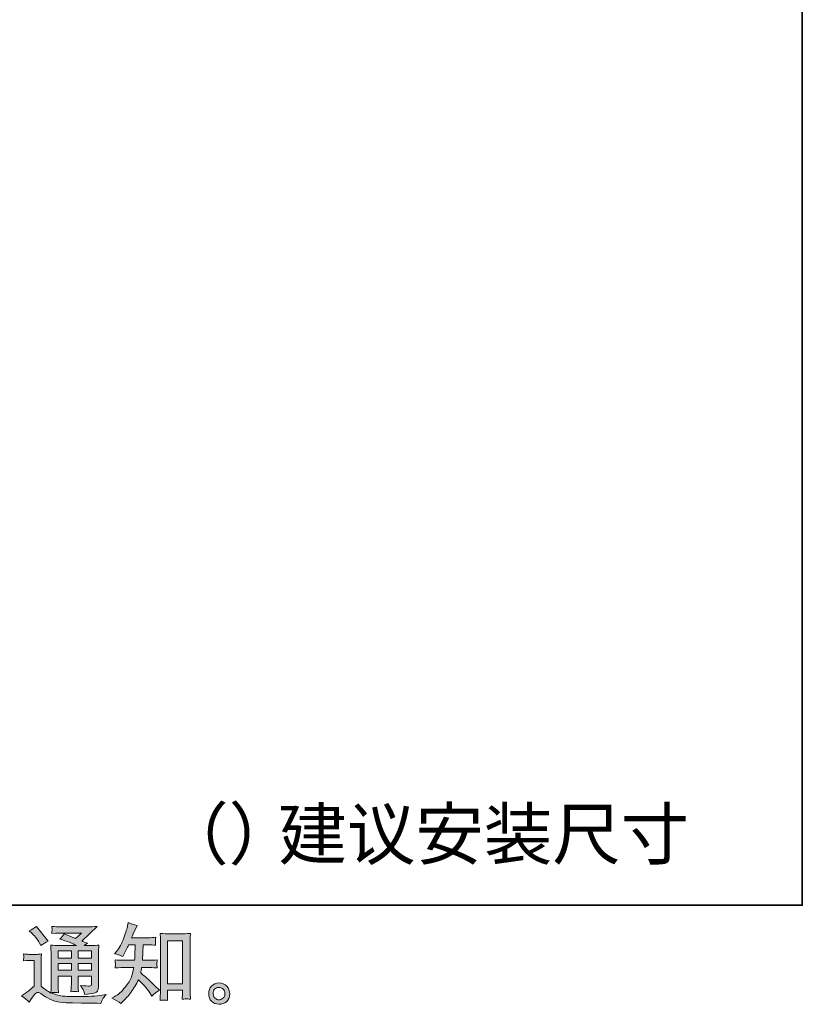
# Model space of a CAD drawing. Units: inches. Extents: x 149.1 to 232.2, y -281.8 to -222.7.
# Drawn here: x 213.5 to 232.2, y -281.8 to -258.2 of the extents above; entities that cross this region are included whole.
import ezdxf

# ---------------------------------------------------------------- set-up
doc = ezdxf.new("R2010")
doc.units = ezdxf.units.IN
doc.header["$MEASUREMENT"] = 0
doc.layers.add('图层 1', color=7, linetype='Continuous')

msp = doc.modelspace()

# ---------------------------------------------------------------- hatches: boundary and pattern name
at = {"layer": '图层 1'}
h = msp.add_hatch(color=256, dxfattribs=at)
h.dxf.hatch_style = 2
h.paths.add_polyline_path([(214.381, -280.493), (214.698, -280.493), (214.698, -280.664), (214.381, -280.664)])
edge = h.paths.add_edge_path()
edge.add_spline(control_points=[(213.693, -281.72), (213.75, -281.624), (213.794, -281.56), (213.825, -281.527), (213.853, -281.498), (213.876, -281.484), (213.896, -281.485), (213.916, -281.485), (213.951, -281.503), (214.001, -281.538), (214.05, -281.572), (214.111, -281.608), (214.184, -281.646), (214.257, -281.684), (214.34, -281.709), (214.432, -281.72), (214.525, -281.731), (214.623, -281.737), (214.728, -281.738), (214.728, -281.738), (214.941, -281.74), (214.941, -281.74), (215.109, -281.743), (215.234, -281.745), (215.317, -281.746), (215.317, -281.746), (215.404, -281.749), (215.404, -281.749), (215.429, -281.685), (215.448, -281.642), (215.462, -281.621), (215.476, -281.6), (215.498, -281.571), (215.528, -281.536), (215.528, -281.536), (215.435, -281.55), (215.435, -281.55), (215.289, -281.574), (215.092, -281.585), (214.846, -281.585), (214.689, -281.587), (214.566, -281.582), (214.479, -281.573), (214.391, -281.563), (214.302, -281.536), (214.211, -281.492), (214.259, -281.487), (214.288, -281.484), (214.298, -281.485), (214.308, -281.485), (214.339, -281.488), (214.391, -281.492), (214.391, -281.492), (214.383, -281.385), (214.383, -281.385), (214.381, -281.37), (214.381, -281.33), (214.381, -281.267), (214.381, -281.267), (214.381, -281.099), (214.381, -281.099), (214.381, -281.099), (214.698, -281.099), (214.698, -281.099), (214.698, -281.099), (214.698, -281.277), (214.698, -281.277), (214.698, -281.314), (214.697, -281.345), (214.696, -281.369), (214.694, -281.393), (214.691, -281.427), (214.687, -281.469), (214.748, -281.461), (214.809, -281.461), (214.869, -281.469), (214.869, -281.469), (214.861, -281.383), (214.861, -281.383), (214.86, -281.373), (214.858, -281.354), (214.858, -281.325), (214.857, -281.297), (214.858, -281.281), (214.859, -281.277), (214.859, -281.277), (214.861, -281.099), (214.861, -281.099), (214.861, -281.099), (215.183, -281.099), (215.183, -281.099), (215.183, -281.099), (215.183, -281.263), (215.183, -281.263), (215.183, -281.29), (215.179, -281.308), (215.172, -281.317), (215.166, -281.326), (215.15, -281.332), (215.127, -281.333), (215.101, -281.336), (215.032, -281.331), (214.92, -281.319), (214.92, -281.319), (214.982, -281.414), (214.982, -281.414), (214.993, -281.43), (215.005, -281.47), (215.017, -281.534), (215.207, -281.52), (215.309, -281.493), (215.323, -281.453), (215.336, -281.413), (215.344, -281.381), (215.345, -281.358), (215.345, -281.358), (215.345, -280.603), (215.345, -280.603), (215.345, -280.565), (215.346, -280.527), (215.347, -280.487), (215.349, -280.448), (215.352, -280.403), (215.356, -280.353), (215.296, -280.36), (215.239, -280.364), (215.183, -280.364), (215.183, -280.364), (215.005, -280.364), (215.005, -280.364), (215.005, -280.364), (215.081, -280.312), (215.081, -280.312), (215.081, -280.312), (214.952, -280.257), (214.952, -280.257), (214.952, -280.257), (215.316, -279.91), (215.316, -279.91), (215.234, -279.916), (215.15, -279.92), (215.065, -279.92), (215.065, -279.92), (214.461, -279.92), (214.461, -279.92), (214.377, -279.92), (214.3, -279.916), (214.231, -279.91), (214.236, -279.956), (214.238, -279.983), (214.237, -279.992), (214.237, -280), (214.236, -280.011), (214.235, -280.024), (214.235, -280.036), (214.233, -280.055), (214.231, -280.078), (214.37, -280.07), (214.443, -280.066), (214.449, -280.066), (214.449, -280.066), (214.944, -280.066), (214.944, -280.066), (214.944, -280.066), (214.801, -280.195), (214.801, -280.195), (214.801, -280.195), (214.523, -280.089), (214.523, -280.089), (214.496, -280.132), (214.463, -280.174), (214.426, -280.213), (214.594, -280.263), (214.726, -280.313), (214.822, -280.364), (214.822, -280.364), (214.406, -280.364), (214.406, -280.364), (214.341, -280.364), (214.275, -280.36), (214.206, -280.353), (214.206, -280.353), (214.212, -280.465), (214.212, -280.465), (214.216, -280.547), (214.218, -280.59), (214.218, -280.592), (214.218, -280.592), (214.218, -281.287), (214.218, -281.287), (214.218, -281.335), (214.217, -281.372), (214.216, -281.396), (214.215, -281.421), (214.212, -281.456), (214.207, -281.5), (214.129, -281.458), (214.052, -281.404), (213.976, -281.336), (213.976, -281.336), (213.976, -280.71), (213.976, -280.71), (213.976, -280.688), (213.976, -280.667), (213.976, -280.648), (213.977, -280.629), (213.98, -280.601), (213.986, -280.565), (213.945, -280.572), (213.91, -280.576), (213.879, -280.576), (213.879, -280.576), (213.677, -280.576), (213.677, -280.576), (213.638, -280.576), (213.597, -280.572), (213.555, -280.565), (213.555, -280.565), (213.563, -280.624), (213.563, -280.624), (213.563, -280.627), (213.562, -280.636), (213.561, -280.65), (213.561, -280.663), (213.56, -280.675), (213.559, -280.685), (213.559, -280.696), (213.557, -280.711), (213.555, -280.732), (213.555, -280.732), (213.625, -280.726), (213.625, -280.726), (213.658, -280.723), (213.677, -280.722), (213.681, -280.722), (213.681, -280.722), (213.813, -280.722), (213.813, -280.722), (213.813, -280.722), (213.813, -281.335), (213.813, -281.335), (213.722, -281.412), (213.645, -281.474), (213.581, -281.519), (213.581, -281.519), (213.511, -281.571), (213.511, -281.571), (213.58, -281.618), (213.641, -281.667), (213.693, -281.72)], knot_values=[0, 0, 0, 0, 1, 1, 1, 2, 2, 2, 3, 3, 3, 4, 4, 4, 5, 5, 5, 6, 6, 6, 7, 7, 7, 8, 8, 8, 9, 9, 9, 10, 10, 10, 11, 11, 11, 12, 12, 12, 13, 13, 13, 14, 14, 14, 15, 15, 15, 16, 16, 16, 17, 17, 17, 18, 18, 18, 19, 19, 19, 20, 20, 20, 21, 21, 21, 22, 22, 22, 23, 23, 23, 24, 24, 24, 25, 25, 25, 26, 26, 26, 27, 27, 27, 28, 28, 28, 29, 29, 29, 30, 30, 30, 31, 31, 31, 32, 32, 32, 33, 33, 33, 34, 34, 34, 35, 35, 35, 36, 36, 36, 37, 37, 37, 38, 38, 38, 39, 39, 39, 40, 40, 40, 41, 41, 41, 42, 42, 42, 43, 43, 43, 44, 44, 44, 45, 45, 45, 46, 46, 46, 47, 47, 47, 48, 48, 48, 49, 49, 49, 50, 50, 50, 51, 51, 51, 52, 52, 52, 53, 53, 53, 54, 54, 54, 55, 55, 55, 56, 56, 56, 57, 57, 57, 58, 58, 58, 59, 59, 59, 60, 60, 60, 61, 61, 61, 62, 62, 62, 63, 63, 63, 64, 64, 64, 65, 65, 65, 66, 66, 66, 67, 67, 67, 68, 68, 68, 69, 69, 69, 70, 70, 70, 71, 71, 71, 72, 72, 72, 73, 73, 73, 74, 74, 74, 75, 75, 75, 76, 76, 76, 77, 77, 77, 78, 78, 78, 79, 79, 79, 80, 80, 80, 81, 81, 81, 82, 82, 82, 83, 83, 83, 83], degree=3, periodic=0)
h.paths.add_polyline_path([(214.381, -280.794), (214.698, -280.794), (214.698, -280.953), (214.381, -280.953)])
h.paths.add_polyline_path([(214.86, -280.794), (215.183, -280.794), (215.183, -280.953), (214.86, -280.953)])
h.paths.add_polyline_path([(214.86, -280.493), (215.183, -280.493), (215.183, -280.664), (214.86, -280.664)])
edge = h.paths.add_edge_path()
edge.add_spline(control_points=[(213.757, -280.071), (213.772, -280.087), (213.801, -280.119), (213.844, -280.169), (213.887, -280.218), (213.918, -280.264), (213.939, -280.307), (213.939, -280.307), (213.968, -280.367), (213.968, -280.367), (214.023, -280.327), (214.082, -280.293), (214.146, -280.264), (214.146, -280.264), (213.865, -279.908), (213.865, -279.908), (213.81, -279.949), (213.752, -279.985), (213.693, -280.016), (213.693, -280.016), (213.757, -280.071), (213.757, -280.071)], knot_values=[0, 0, 0, 0, 1, 1, 1, 2, 2, 2, 3, 3, 3, 4, 4, 4, 5, 5, 5, 6, 6, 6, 7, 7, 7, 7], degree=3, periodic=0)
h = msp.add_hatch(color=256, dxfattribs=at)
h.dxf.hatch_style = 2
edge = h.paths.add_edge_path()
edge.add_spline(control_points=[(215.881, -281.751), (215.881, -281.751), (215.921, -281.714), (215.921, -281.714), (215.985, -281.652), (216.052, -281.576), (216.119, -281.485), (216.187, -281.395), (216.247, -281.295), (216.299, -281.185), (216.4, -281.273), (216.49, -281.376), (216.57, -281.495), (216.57, -281.495), (216.621, -281.574), (216.621, -281.574), (216.674, -281.521), (216.734, -281.475), (216.801, -281.435), (216.801, -281.435), (216.685, -281.321), (216.685, -281.321), (216.685, -281.321), (216.553, -281.191), (216.553, -281.191), (216.494, -281.136), (216.428, -281.079), (216.355, -281.02), (216.363, -280.981), (216.371, -280.938), (216.377, -280.889), (216.377, -280.889), (216.553, -280.889), (216.553, -280.889), (216.572, -280.889), (216.638, -280.893), (216.75, -280.9), (216.743, -280.851), (216.739, -280.82), (216.74, -280.809), (216.741, -280.798), (216.741, -280.785), (216.742, -280.771), (216.743, -280.758), (216.745, -280.736), (216.75, -280.708), (216.679, -280.715), (216.612, -280.718), (216.549, -280.718), (216.549, -280.718), (216.394, -280.718), (216.394, -280.718), (216.394, -280.718), (216.411, -280.349), (216.411, -280.349), (216.411, -280.349), (216.535, -280.349), (216.535, -280.349), (216.59, -280.349), (216.649, -280.353), (216.712, -280.359), (216.712, -280.359), (216.708, -280.302), (216.708, -280.302), (216.705, -280.282), (216.704, -280.269), (216.705, -280.264), (216.705, -280.258), (216.706, -280.248), (216.707, -280.233), (216.708, -280.218), (216.71, -280.196), (216.714, -280.168), (216.65, -280.175), (216.59, -280.178), (216.535, -280.178), (216.535, -280.178), (216.138, -280.178), (216.138, -280.178), (216.161, -280.12), (216.191, -280.052), (216.227, -279.974), (216.227, -279.974), (216.268, -279.883), (216.268, -279.883), (216.198, -279.872), (216.127, -279.849), (216.057, -279.814), (216.057, -279.814), (216.043, -279.891), (216.043, -279.891), (216.03, -279.952), (216, -280.048), (215.952, -280.181), (215.903, -280.313), (215.843, -280.424), (215.77, -280.512), (215.77, -280.512), (215.731, -280.56), (215.731, -280.56), (215.804, -280.577), (215.868, -280.599), (215.925, -280.628), (215.925, -280.628), (215.948, -280.581), (215.948, -280.581), (215.948, -280.581), (216.022, -280.44), (216.022, -280.44), (216.032, -280.421), (216.047, -280.39), (216.067, -280.349), (216.067, -280.349), (216.225, -280.349), (216.225, -280.349), (216.225, -280.349), (216.216, -280.609), (216.216, -280.609), (216.215, -280.617), (216.212, -280.654), (216.208, -280.718), (216.208, -280.718), (215.945, -280.718), (215.945, -280.718), (215.881, -280.718), (215.813, -280.715), (215.743, -280.708), (215.747, -280.761), (215.749, -280.793), (215.75, -280.802), (215.75, -280.813), (215.75, -280.825), (215.749, -280.84), (215.748, -280.856), (215.746, -280.876), (215.743, -280.9), (215.855, -280.893), (215.922, -280.889), (215.945, -280.889), (215.945, -280.889), (216.189, -280.889), (216.189, -280.889), (216.176, -280.964), (216.158, -281.037), (216.136, -281.11), (216.114, -281.184), (216.061, -281.269), (215.979, -281.367), (215.896, -281.466), (215.811, -281.54), (215.724, -281.59), (215.724, -281.59), (215.666, -281.623), (215.666, -281.623), (215.756, -281.662), (215.828, -281.704), (215.881, -281.751)], knot_values=[0, 0, 0, 0, 1, 1, 1, 2, 2, 2, 3, 3, 3, 4, 4, 4, 5, 5, 5, 6, 6, 6, 7, 7, 7, 8, 8, 8, 9, 9, 9, 10, 10, 10, 11, 11, 11, 12, 12, 12, 13, 13, 13, 14, 14, 14, 15, 15, 15, 16, 16, 16, 17, 17, 17, 18, 18, 18, 19, 19, 19, 20, 20, 20, 21, 21, 21, 22, 22, 22, 23, 23, 23, 24, 24, 24, 25, 25, 25, 26, 26, 26, 27, 27, 27, 28, 28, 28, 29, 29, 29, 30, 30, 30, 31, 31, 31, 32, 32, 32, 33, 33, 33, 34, 34, 34, 35, 35, 35, 36, 36, 36, 37, 37, 37, 38, 38, 38, 39, 39, 39, 40, 40, 40, 41, 41, 41, 42, 42, 42, 43, 43, 43, 44, 44, 44, 45, 45, 45, 46, 46, 46, 47, 47, 47, 48, 48, 48, 49, 49, 49, 50, 50, 50, 51, 51, 51, 52, 52, 52, 52], degree=3, periodic=0)
edge = h.paths.add_edge_path()
edge.add_spline(control_points=[(216.909, -281.67), (216.919, -281.669), (216.949, -281.672), (216.998, -281.678), (216.998, -281.678), (216.996, -281.609), (216.996, -281.609), (216.996, -281.609), (216.992, -281.543), (216.992, -281.543), (216.992, -281.543), (216.992, -281.43), (216.992, -281.43), (216.992, -281.43), (217.35, -281.43), (217.35, -281.43), (217.35, -281.43), (217.35, -281.554), (217.35, -281.554), (217.35, -281.56), (217.35, -281.572), (217.348, -281.589), (217.347, -281.607), (217.346, -281.626), (217.346, -281.647), (217.401, -281.642), (217.435, -281.64), (217.448, -281.639), (217.461, -281.638), (217.494, -281.641), (217.547, -281.647), (217.547, -281.647), (217.539, -281.508), (217.539, -281.508), (217.536, -281.467), (217.535, -281.421), (217.535, -281.371), (217.535, -281.371), (217.535, -280.3), (217.535, -280.3), (217.535, -280.257), (217.535, -280.222), (217.536, -280.194), (217.536, -280.167), (217.54, -280.127), (217.545, -280.074), (217.434, -280.081), (217.37, -280.085), (217.354, -280.085), (217.354, -280.085), (217.004, -280.085), (217.004, -280.085), (216.98, -280.085), (216.919, -280.081), (216.819, -280.074), (216.819, -280.074), (216.827, -280.186), (216.827, -280.186), (216.829, -280.203), (216.829, -280.241), (216.829, -280.3), (216.829, -280.3), (216.829, -281.396), (216.829, -281.396), (216.829, -281.435), (216.828, -281.476), (216.825, -281.519), (216.823, -281.562), (216.82, -281.616), (216.817, -281.678), (216.869, -281.673), (216.9, -281.671), (216.909, -281.67)], knot_values=[0, 0, 0, 0, 1, 1, 1, 2, 2, 2, 3, 3, 3, 4, 4, 4, 5, 5, 5, 6, 6, 6, 7, 7, 7, 8, 8, 8, 9, 9, 9, 10, 10, 10, 11, 11, 11, 12, 12, 12, 13, 13, 13, 14, 14, 14, 15, 15, 15, 16, 16, 16, 17, 17, 17, 18, 18, 18, 19, 19, 19, 20, 20, 20, 21, 21, 21, 22, 22, 22, 23, 23, 23, 24, 24, 24, 24], degree=3, periodic=0)
h.paths.add_polyline_path([(216.992, -280.255), (217.35, -280.255), (217.35, -281.283), (216.992, -281.283)])
h = msp.add_hatch(color=256, dxfattribs=at)
h.dxf.hatch_style = 2
edge = h.paths.add_edge_path()
edge.add_spline(control_points=[(218.132, -281.627), (218.103, -281.605), (218.088, -281.57), (218.086, -281.523), (218.081, -281.475), (218.092, -281.437), (218.119, -281.41), (218.146, -281.383), (218.179, -281.37), (218.216, -281.368), (218.254, -281.367), (218.289, -281.378), (218.319, -281.402), (218.349, -281.426), (218.365, -281.463), (218.365, -281.513), (218.366, -281.562), (218.351, -281.6), (218.32, -281.625), (218.289, -281.651), (218.256, -281.663), (218.22, -281.662), (218.19, -281.662), (218.16, -281.65), (218.132, -281.627)], knot_values=[0, 0, 0, 0, 1, 1, 1, 2, 2, 2, 3, 3, 3, 4, 4, 4, 5, 5, 5, 6, 6, 6, 7, 7, 7, 8, 8, 8, 8], degree=3, periodic=0)
edge = h.paths.add_edge_path()
edge.add_spline(control_points=[(218.409, -281.337), (218.36, -281.285), (218.299, -281.259), (218.227, -281.259), (218.154, -281.26), (218.095, -281.285), (218.047, -281.333), (217.999, -281.381), (217.977, -281.443), (217.978, -281.517), (217.979, -281.591), (218.002, -281.651), (218.047, -281.695), (218.092, -281.74), (218.15, -281.764), (218.222, -281.767), (218.29, -281.77), (218.349, -281.75), (218.4, -281.707), (218.451, -281.664), (218.478, -281.602), (218.48, -281.521), (218.482, -281.451), (218.458, -281.39), (218.409, -281.337)], knot_values=[0, 0, 0, 0, 1, 1, 1, 2, 2, 2, 3, 3, 3, 4, 4, 4, 5, 5, 5, 6, 6, 6, 7, 7, 7, 8, 8, 8, 8], degree=3, periodic=0)

# ---------------------------------------------------------------- linework, layer by layer
at = {"layer": '图层 1', "lineweight": 35}
msp.add_lwpolyline([(232.157, -279.401), (149.327, -279.401), (149.327, -225.749), (232.157, -225.749), (232.157, -279.401), (232.157, -279.401)], dxfattribs=at)
at = {"layer": '图层 1', "lineweight": 0}
for points in [[(216.992, -280.255), (217.35, -280.255), (217.35, -281.283), (216.992, -281.283), (216.992, -280.255)], [(214.381, -280.493), (214.698, -280.493), (214.698, -280.664), (214.381, -280.664), (214.381, -280.493)], [(214.86, -280.493), (215.183, -280.493), (215.183, -280.664), (214.86, -280.664), (214.86, -280.493)], [(214.381, -280.794), (214.698, -280.794), (214.698, -280.953), (214.381, -280.953), (214.381, -280.794)], [(214.86, -280.794), (215.183, -280.794), (215.183, -280.953), (214.86, -280.953), (214.86, -280.794)]]:
    msp.add_lwpolyline(points, dxfattribs=at)
for points, knots in [([(213.693, -281.72), (213.75, -281.624), (213.794, -281.56), (213.825, -281.527), (213.853, -281.498), (213.876, -281.484), (213.896, -281.485), (213.916, -281.485), (213.951, -281.503), (214.001, -281.538), (214.05, -281.572), (214.111, -281.608), (214.184, -281.646), (214.257, -281.684), (214.34, -281.709), (214.432, -281.72), (214.525, -281.731), (214.623, -281.737), (214.728, -281.738), (214.728, -281.738), (214.941, -281.74), (214.941, -281.74), (215.109, -281.743), (215.234, -281.745), (215.317, -281.746), (215.317, -281.746), (215.404, -281.749), (215.404, -281.749), (215.429, -281.685), (215.448, -281.642), (215.462, -281.621), (215.476, -281.6), (215.498, -281.571), (215.528, -281.536), (215.528, -281.536), (215.435, -281.55), (215.435, -281.55), (215.289, -281.574), (215.092, -281.585), (214.846, -281.585), (214.689, -281.587), (214.566, -281.582), (214.479, -281.573), (214.391, -281.563), (214.302, -281.536), (214.211, -281.492), (214.259, -281.487), (214.288, -281.484), (214.298, -281.485), (214.308, -281.485), (214.339, -281.488), (214.391, -281.492), (214.391, -281.492), (214.383, -281.385), (214.383, -281.385), (214.381, -281.37), (214.381, -281.33), (214.381, -281.267), (214.381, -281.267), (214.381, -281.099), (214.381, -281.099), (214.381, -281.099), (214.698, -281.099), (214.698, -281.099), (214.698, -281.099), (214.698, -281.277), (214.698, -281.277), (214.698, -281.314), (214.697, -281.345), (214.696, -281.369), (214.694, -281.393), (214.691, -281.427), (214.687, -281.469), (214.748, -281.461), (214.809, -281.461), (214.869, -281.469), (214.869, -281.469), (214.861, -281.383), (214.861, -281.383), (214.86, -281.373), (214.858, -281.354), (214.858, -281.325), (214.857, -281.297), (214.858, -281.281), (214.859, -281.277), (214.859, -281.277), (214.861, -281.099), (214.861, -281.099), (214.861, -281.099), (215.183, -281.099), (215.183, -281.099), (215.183, -281.099), (215.183, -281.263), (215.183, -281.263), (215.183, -281.29), (215.179, -281.308), (215.172, -281.317), (215.166, -281.326), (215.15, -281.332), (215.127, -281.333), (215.101, -281.336), (215.032, -281.331), (214.92, -281.319), (214.92, -281.319), (214.982, -281.414), (214.982, -281.414), (214.993, -281.43), (215.005, -281.47), (215.017, -281.534), (215.207, -281.52), (215.309, -281.493), (215.323, -281.453), (215.336, -281.413), (215.344, -281.381), (215.345, -281.358), (215.345, -281.358), (215.345, -280.603), (215.345, -280.603), (215.345, -280.565), (215.346, -280.527), (215.347, -280.487), (215.349, -280.448), (215.352, -280.403), (215.356, -280.353), (215.296, -280.36), (215.239, -280.364), (215.183, -280.364), (215.183, -280.364), (215.005, -280.364), (215.005, -280.364), (215.005, -280.364), (215.081, -280.312), (215.081, -280.312), (215.081, -280.312), (214.952, -280.257), (214.952, -280.257), (214.952, -280.257), (215.316, -279.91), (215.316, -279.91), (215.234, -279.916), (215.15, -279.92), (215.065, -279.92), (215.065, -279.92), (214.461, -279.92), (214.461, -279.92), (214.377, -279.92), (214.3, -279.916), (214.231, -279.91), (214.236, -279.956), (214.238, -279.983), (214.237, -279.992), (214.237, -280), (214.236, -280.011), (214.235, -280.024), (214.235, -280.036), (214.233, -280.055), (214.231, -280.078), (214.37, -280.07), (214.443, -280.066), (214.449, -280.066), (214.449, -280.066), (214.944, -280.066), (214.944, -280.066), (214.944, -280.066), (214.801, -280.195), (214.801, -280.195), (214.801, -280.195), (214.523, -280.089), (214.523, -280.089), (214.496, -280.132), (214.463, -280.174), (214.426, -280.213), (214.594, -280.263), (214.726, -280.313), (214.822, -280.364), (214.822, -280.364), (214.406, -280.364), (214.406, -280.364), (214.341, -280.364), (214.275, -280.36), (214.206, -280.353), (214.206, -280.353), (214.212, -280.465), (214.212, -280.465), (214.216, -280.547), (214.218, -280.59), (214.218, -280.592), (214.218, -280.592), (214.218, -281.287), (214.218, -281.287), (214.218, -281.335), (214.217, -281.372), (214.216, -281.396), (214.215, -281.421), (214.212, -281.456), (214.207, -281.5), (214.129, -281.458), (214.052, -281.404), (213.976, -281.336), (213.976, -281.336), (213.976, -280.71), (213.976, -280.71), (213.976, -280.688), (213.976, -280.667), (213.976, -280.648), (213.977, -280.629), (213.98, -280.601), (213.986, -280.565), (213.945, -280.572), (213.91, -280.576), (213.879, -280.576), (213.879, -280.576), (213.677, -280.576), (213.677, -280.576), (213.638, -280.576), (213.597, -280.572), (213.555, -280.565), (213.555, -280.565), (213.563, -280.624), (213.563, -280.624), (213.563, -280.627), (213.562, -280.636), (213.561, -280.65), (213.561, -280.663), (213.56, -280.675), (213.559, -280.685), (213.559, -280.696), (213.557, -280.711), (213.555, -280.732), (213.555, -280.732), (213.625, -280.726), (213.625, -280.726), (213.658, -280.723), (213.677, -280.722), (213.681, -280.722), (213.681, -280.722), (213.813, -280.722), (213.813, -280.722), (213.813, -280.722), (213.813, -281.335), (213.813, -281.335), (213.722, -281.412), (213.645, -281.474), (213.581, -281.519), (213.581, -281.519), (213.511, -281.571), (213.511, -281.571), (213.58, -281.618), (213.641, -281.667), (213.693, -281.72)], [0, 0, 0, 0, 1, 1, 1, 2, 2, 2, 3, 3, 3, 4, 4, 4, 5, 5, 5, 6, 6, 6, 7, 7, 7, 8, 8, 8, 9, 9, 9, 10, 10, 10, 11, 11, 11, 12, 12, 12, 13, 13, 13, 14, 14, 14, 15, 15, 15, 16, 16, 16, 17, 17, 17, 18, 18, 18, 19, 19, 19, 20, 20, 20, 21, 21, 21, 22, 22, 22, 23, 23, 23, 24, 24, 24, 25, 25, 25, 26, 26, 26, 27, 27, 27, 28, 28, 28, 29, 29, 29, 30, 30, 30, 31, 31, 31, 32, 32, 32, 33, 33, 33, 34, 34, 34, 35, 35, 35, 36, 36, 36, 37, 37, 37, 38, 38, 38, 39, 39, 39, 40, 40, 40, 41, 41, 41, 42, 42, 42, 43, 43, 43, 44, 44, 44, 45, 45, 45, 46, 46, 46, 47, 47, 47, 48, 48, 48, 49, 49, 49, 50, 50, 50, 51, 51, 51, 52, 52, 52, 53, 53, 53, 54, 54, 54, 55, 55, 55, 56, 56, 56, 57, 57, 57, 58, 58, 58, 59, 59, 59, 60, 60, 60, 61, 61, 61, 62, 62, 62, 63, 63, 63, 64, 64, 64, 65, 65, 65, 66, 66, 66, 67, 67, 67, 68, 68, 68, 69, 69, 69, 70, 70, 70, 71, 71, 71, 72, 72, 72, 73, 73, 73, 74, 74, 74, 75, 75, 75, 76, 76, 76, 77, 77, 77, 78, 78, 78, 79, 79, 79, 80, 80, 80, 81, 81, 81, 82, 82, 82, 83, 83, 83, 83]), ([(213.757, -280.071), (213.772, -280.087), (213.801, -280.119), (213.844, -280.169), (213.887, -280.218), (213.918, -280.264), (213.939, -280.307), (213.939, -280.307), (213.968, -280.367), (213.968, -280.367), (214.023, -280.327), (214.082, -280.293), (214.146, -280.264), (214.146, -280.264), (213.865, -279.908), (213.865, -279.908), (213.81, -279.949), (213.752, -279.985), (213.693, -280.016), (213.693, -280.016), (213.757, -280.071), (213.757, -280.071)], [0, 0, 0, 0, 1, 1, 1, 2, 2, 2, 3, 3, 3, 4, 4, 4, 5, 5, 5, 6, 6, 6, 7, 7, 7, 7]), ([(215.881, -281.751), (215.881, -281.751), (215.921, -281.714), (215.921, -281.714), (215.985, -281.652), (216.052, -281.576), (216.119, -281.485), (216.187, -281.395), (216.247, -281.295), (216.299, -281.185), (216.4, -281.273), (216.49, -281.376), (216.57, -281.495), (216.57, -281.495), (216.621, -281.574), (216.621, -281.574), (216.674, -281.521), (216.734, -281.475), (216.801, -281.435), (216.801, -281.435), (216.685, -281.321), (216.685, -281.321), (216.685, -281.321), (216.553, -281.191), (216.553, -281.191), (216.494, -281.136), (216.428, -281.079), (216.355, -281.02), (216.363, -280.981), (216.371, -280.938), (216.377, -280.889), (216.377, -280.889), (216.553, -280.889), (216.553, -280.889), (216.572, -280.889), (216.638, -280.893), (216.75, -280.9), (216.743, -280.851), (216.739, -280.82), (216.74, -280.809), (216.741, -280.798), (216.741, -280.785), (216.742, -280.771), (216.743, -280.758), (216.745, -280.736), (216.75, -280.708), (216.679, -280.715), (216.612, -280.718), (216.549, -280.718), (216.549, -280.718), (216.394, -280.718), (216.394, -280.718), (216.394, -280.718), (216.411, -280.349), (216.411, -280.349), (216.411, -280.349), (216.535, -280.349), (216.535, -280.349), (216.59, -280.349), (216.649, -280.353), (216.712, -280.359), (216.712, -280.359), (216.708, -280.302), (216.708, -280.302), (216.705, -280.282), (216.704, -280.269), (216.705, -280.264), (216.705, -280.258), (216.706, -280.248), (216.707, -280.233), (216.708, -280.218), (216.71, -280.196), (216.714, -280.168), (216.65, -280.175), (216.59, -280.178), (216.535, -280.178), (216.535, -280.178), (216.138, -280.178), (216.138, -280.178), (216.161, -280.12), (216.191, -280.052), (216.227, -279.974), (216.227, -279.974), (216.268, -279.883), (216.268, -279.883), (216.198, -279.872), (216.127, -279.849), (216.057, -279.814), (216.057, -279.814), (216.043, -279.891), (216.043, -279.891), (216.03, -279.952), (216, -280.048), (215.952, -280.181), (215.903, -280.313), (215.843, -280.424), (215.77, -280.512), (215.77, -280.512), (215.731, -280.56), (215.731, -280.56), (215.804, -280.577), (215.868, -280.599), (215.925, -280.628), (215.925, -280.628), (215.948, -280.581), (215.948, -280.581), (215.948, -280.581), (216.022, -280.44), (216.022, -280.44), (216.032, -280.421), (216.047, -280.39), (216.067, -280.349), (216.067, -280.349), (216.225, -280.349), (216.225, -280.349), (216.225, -280.349), (216.216, -280.609), (216.216, -280.609), (216.215, -280.617), (216.212, -280.654), (216.208, -280.718), (216.208, -280.718), (215.945, -280.718), (215.945, -280.718), (215.881, -280.718), (215.813, -280.715), (215.743, -280.708), (215.747, -280.761), (215.749, -280.793), (215.75, -280.802), (215.75, -280.813), (215.75, -280.825), (215.749, -280.84), (215.748, -280.856), (215.746, -280.876), (215.743, -280.9), (215.855, -280.893), (215.922, -280.889), (215.945, -280.889), (215.945, -280.889), (216.189, -280.889), (216.189, -280.889), (216.176, -280.964), (216.158, -281.037), (216.136, -281.11), (216.114, -281.184), (216.061, -281.269), (215.979, -281.367), (215.896, -281.466), (215.811, -281.54), (215.724, -281.59), (215.724, -281.59), (215.666, -281.623), (215.666, -281.623), (215.756, -281.662), (215.828, -281.704), (215.881, -281.751)], [0, 0, 0, 0, 1, 1, 1, 2, 2, 2, 3, 3, 3, 4, 4, 4, 5, 5, 5, 6, 6, 6, 7, 7, 7, 8, 8, 8, 9, 9, 9, 10, 10, 10, 11, 11, 11, 12, 12, 12, 13, 13, 13, 14, 14, 14, 15, 15, 15, 16, 16, 16, 17, 17, 17, 18, 18, 18, 19, 19, 19, 20, 20, 20, 21, 21, 21, 22, 22, 22, 23, 23, 23, 24, 24, 24, 25, 25, 25, 26, 26, 26, 27, 27, 27, 28, 28, 28, 29, 29, 29, 30, 30, 30, 31, 31, 31, 32, 32, 32, 33, 33, 33, 34, 34, 34, 35, 35, 35, 36, 36, 36, 37, 37, 37, 38, 38, 38, 39, 39, 39, 40, 40, 40, 41, 41, 41, 42, 42, 42, 43, 43, 43, 44, 44, 44, 45, 45, 45, 46, 46, 46, 47, 47, 47, 48, 48, 48, 49, 49, 49, 50, 50, 50, 51, 51, 51, 52, 52, 52, 52]), ([(216.909, -281.67), (216.919, -281.669), (216.949, -281.672), (216.998, -281.678), (216.998, -281.678), (216.996, -281.609), (216.996, -281.609), (216.996, -281.609), (216.992, -281.543), (216.992, -281.543), (216.992, -281.543), (216.992, -281.43), (216.992, -281.43), (216.992, -281.43), (217.35, -281.43), (217.35, -281.43), (217.35, -281.43), (217.35, -281.554), (217.35, -281.554), (217.35, -281.56), (217.35, -281.572), (217.348, -281.589), (217.347, -281.607), (217.346, -281.626), (217.346, -281.647), (217.401, -281.642), (217.435, -281.64), (217.448, -281.639), (217.461, -281.638), (217.494, -281.641), (217.547, -281.647), (217.547, -281.647), (217.539, -281.508), (217.539, -281.508), (217.536, -281.467), (217.535, -281.421), (217.535, -281.371), (217.535, -281.371), (217.535, -280.3), (217.535, -280.3), (217.535, -280.257), (217.535, -280.222), (217.536, -280.194), (217.536, -280.167), (217.54, -280.127), (217.545, -280.074), (217.434, -280.081), (217.37, -280.085), (217.354, -280.085), (217.354, -280.085), (217.004, -280.085), (217.004, -280.085), (216.98, -280.085), (216.919, -280.081), (216.819, -280.074), (216.819, -280.074), (216.827, -280.186), (216.827, -280.186), (216.829, -280.203), (216.829, -280.241), (216.829, -280.3), (216.829, -280.3), (216.829, -281.396), (216.829, -281.396), (216.829, -281.435), (216.828, -281.476), (216.825, -281.519), (216.823, -281.562), (216.82, -281.616), (216.817, -281.678), (216.869, -281.673), (216.9, -281.671), (216.909, -281.67)], [0, 0, 0, 0, 1, 1, 1, 2, 2, 2, 3, 3, 3, 4, 4, 4, 5, 5, 5, 6, 6, 6, 7, 7, 7, 8, 8, 8, 9, 9, 9, 10, 10, 10, 11, 11, 11, 12, 12, 12, 13, 13, 13, 14, 14, 14, 15, 15, 15, 16, 16, 16, 17, 17, 17, 18, 18, 18, 19, 19, 19, 20, 20, 20, 21, 21, 21, 22, 22, 22, 23, 23, 23, 24, 24, 24, 24]), ([(218.409, -281.337), (218.36, -281.285), (218.299, -281.259), (218.227, -281.259), (218.154, -281.26), (218.095, -281.285), (218.047, -281.333), (217.999, -281.381), (217.977, -281.443), (217.978, -281.517), (217.979, -281.591), (218.002, -281.651), (218.047, -281.695), (218.092, -281.74), (218.15, -281.764), (218.222, -281.767), (218.29, -281.77), (218.349, -281.75), (218.4, -281.707), (218.451, -281.664), (218.478, -281.602), (218.48, -281.521), (218.482, -281.451), (218.458, -281.39), (218.409, -281.337)], [0, 0, 0, 0, 1, 1, 1, 2, 2, 2, 3, 3, 3, 4, 4, 4, 5, 5, 5, 6, 6, 6, 7, 7, 7, 8, 8, 8, 8]), ([(218.132, -281.627), (218.103, -281.605), (218.088, -281.57), (218.086, -281.523), (218.081, -281.475), (218.092, -281.437), (218.119, -281.41), (218.146, -281.383), (218.179, -281.37), (218.216, -281.368), (218.254, -281.367), (218.289, -281.378), (218.319, -281.402), (218.349, -281.426), (218.365, -281.463), (218.365, -281.513), (218.366, -281.562), (218.351, -281.6), (218.32, -281.625), (218.289, -281.651), (218.256, -281.663), (218.22, -281.662), (218.19, -281.662), (218.16, -281.65), (218.132, -281.627)], [0, 0, 0, 0, 1, 1, 1, 2, 2, 2, 3, 3, 3, 4, 4, 4, 5, 5, 5, 6, 6, 6, 7, 7, 7, 8, 8, 8, 8])]:
    msp.add_open_spline(points, degree=3, knots=knots, dxfattribs=at)

# ---------------------------------------------------------------- texts
at = {"layer": '图层 1', "char_height": 1.19944, "attachment_point": 7}
for s, insert in [('\\fSimHei|b0|i0|c0|p34;\\W1;（）', (216.818, -278.298)), ('\\fSimHei|b0|i0|c0|p34;\\W1;建议安装尺寸', (219.64, -278.298))]:
    msp.add_mtext(s, dxfattribs=dict(at, insert=insert))

doc.saveas('drawing.dxf')
